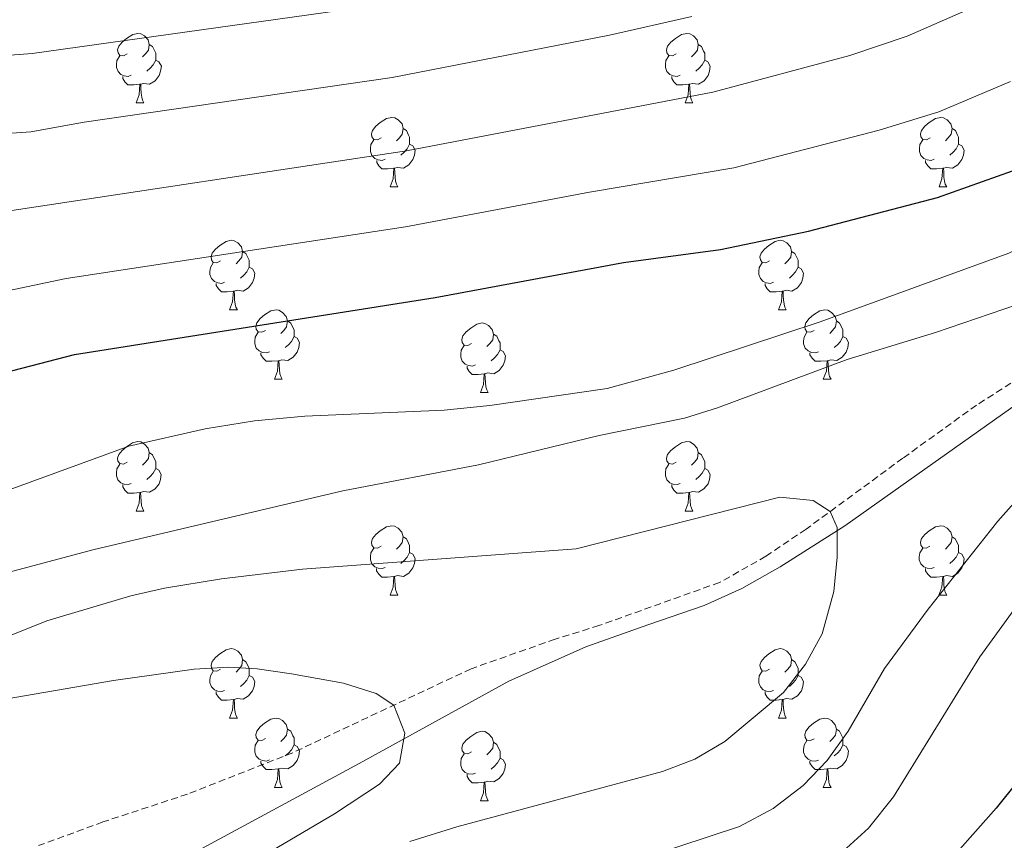
# Model space of a CAD drawing. Units: metres. Extents: x 650497 to 655017, y 4748193 to 4751261.
# Drawn here: x 653833 to 653976, y 4749050 to 4749169 of the extents above; entities that cross this region are included whole.
import ezdxf

# ---------------------------------------------------------------- set-up
doc = ezdxf.new("R2010")
doc.units = ezdxf.units.M
doc.header["$MEASUREMENT"] = 0
doc.linetypes.add('TRAZOSX2', pattern=[1.5, 1, -0.5])
for name, color, linetype, lineweight in [('Level 1', 19, 'Continuous', 0), ('Level 21', 19, 'Continuous', 0), ('Level 36', 19, 'Continuous', 40), ('Level 4', 36, 'Continuous', 30), ('Level 5', 36, 'Continuous', 0)]:
    doc.layers.add(name, color=color, linetype=linetype, lineweight=lineweight)

msp = doc.modelspace()

# ---------------------------------------------------------------- linework, layer by layer
at = {"layer": 'Level 1', "color": 19, "linetype": 'Continuous', "lineweight": 0, "ltscale": 0.5}
msp.add_polyline3d([(653980.12, 4749114.85, 961.04), (653952.74, 4749095.41, 964.7), (653943.4, 4749089.48, 965.94), (653937.84, 4749086.38, 966.36), (653932.4, 4749083.92, 966.68), (653924.43, 4749081.18, 967.28), (653915.31, 4749077.91, 967.78), (653904.18, 4749072.98, 968.31), (653882.57, 4749061.1, 970.35), (653849.84, 4749043.39, 971.78), (653834.67, 4749035.5, 973.03), (653817.12, 4749025.05, 975.27), (653792.24, 4749009.06, 978.33), (653766.6, 4748993.84, 980.3), (653743.34, 4748982.44, 982.24), (653728.42, 4748974.93, 983.72), (653713.88, 4748968.07, 985.64), (653694.02, 4748959.11, 988.07)], dxfattribs=at)
at = {"layer": 'Level 21', "color": 19, "linetype": 'TRAZOSX2', "lineweight": 0}
msp.add_polyline3d([(653980.52, 4749118.44, 961.14), (653971.75, 4749112.85, 961.92), (653961.12, 4749105.19, 963.18), (653947.12, 4749094.93, 965.61), (653941.31, 4749091.02, 966.22), (653934.63, 4749087.23, 966.69), (653917.2, 4749081.01, 967.99), (653910.87, 4749079.04, 968.21), (653898.73, 4749074.77, 968.99), (653872.97, 4749062.64, 971.33), (653857.75, 4749056.65, 972.64), (653845.52, 4749052.63, 974.02), (653836.23, 4749049.21, 974.89)], dxfattribs=at)
at = {"layer": 'Level 36', "color": 92, "linetype": 'Continuous', "lineweight": 0}
for points in [[(653849.02, 4749163.6), (653848.49, 4749163.33), (653847.96, 4749163.39), (653847.7, 4749163.76), (653847.64, 4749164.18), (653847.8, 4749164.7), (653848.28, 4749165.3), (653848.92, 4749165.83), (653849.82, 4749166.41), (653850.56, 4749166.57), (653850.98, 4749166.52), (653851.52, 4749166.2), (653852.04, 4749165.62), (653852.2, 4749164.98), (653852.1, 4749164.13), (653851.67, 4749163.6), (653851.25, 4749163.17)], [(653928.34, 4749163.6), (653927.82, 4749163.33), (653927.28, 4749163.39), (653927.02, 4749163.76), (653926.96, 4749164.18), (653927.12, 4749164.7), (653927.6, 4749165.3), (653928.24, 4749165.83), (653929.14, 4749166.41), (653929.88, 4749166.57), (653930.31, 4749166.52), (653930.84, 4749166.2), (653931.37, 4749165.62), (653931.53, 4749164.98), (653931.42, 4749164.13), (653931, 4749163.6), (653930.58, 4749163.17)], [(653852.2, 4749164.98), (653852.68, 4749164.66), (653853, 4749164.02), (653853.16, 4749163.7), (653853.16, 4749163.12), (653853.16, 4749162.7), (653852.78, 4749162.01), (653852.36, 4749161.53), (653851.88, 4749161.11)], [(653931.53, 4749164.98), (653932, 4749164.66), (653932.32, 4749164.02), (653932.48, 4749163.7), (653932.48, 4749163.12), (653932.48, 4749162.7), (653932.11, 4749162.01), (653931.69, 4749161.53), (653931.21, 4749161.11)], [(653849.6, 4749160.52), (653849.18, 4749160.36), (653848.6, 4749160.42), (653848.12, 4749160.63), (653847.7, 4749161.05), (653847.48, 4749161.64), (653847.48, 4749162.06), (653847.54, 4749162.64), (653847.96, 4749163.33)], [(653928.93, 4749160.52), (653928.5, 4749160.36), (653927.92, 4749160.42), (653927.44, 4749160.63), (653927.02, 4749161.05), (653926.8, 4749161.64), (653926.8, 4749162.06), (653926.86, 4749162.64), (653927.28, 4749163.33)], [(653853.16, 4749162.7), (653853.61, 4749162.45), (653853.96, 4749161.83), (653853.84, 4749161.11), (653853.64, 4749160.47), (653853.05, 4749159.73), (653852.26, 4749159.25), (653851.4, 4749159.35), (653850.98, 4749159.22)], [(653932.48, 4749162.7), (653932.94, 4749162.45), (653933.28, 4749161.83), (653933.17, 4749161.11), (653932.96, 4749160.47), (653932.38, 4749159.73), (653931.58, 4749159.25), (653930.73, 4749159.35), (653930.3, 4749159.22)], [(653850.86, 4749159.22), (653849.98, 4749159.14), (653849.13, 4749159.14), (653848.7, 4749159.57), (653848.38, 4749160.04), (653848.38, 4749160.36)], [(653850.32, 4749156.54), (653850.76, 4749157.7), (653850.86, 4749159.22), (653850.98, 4749159.22), (653851.01, 4749158.64), (653851.04, 4749157.95), (653851.12, 4749157.34), (653851.23, 4749156.94), (653851.44, 4749156.54)], [(653930.19, 4749159.22), (653929.3, 4749159.14), (653928.46, 4749159.14), (653928.03, 4749159.57), (653927.71, 4749160.04), (653927.71, 4749160.36)], [(653929.64, 4749156.54), (653930.08, 4749157.7), (653930.19, 4749159.22), (653930.3, 4749159.22), (653930.34, 4749158.64), (653930.37, 4749157.95), (653930.44, 4749157.34), (653930.56, 4749156.94), (653930.77, 4749156.54)], [(653850.32, 4749156.54), (653851.44, 4749156.54)], [(653929.64, 4749156.54), (653930.77, 4749156.54)], [(653885.71, 4749151.46), (653885.18, 4749151.19), (653884.65, 4749151.25), (653884.38, 4749151.62), (653884.33, 4749152.04), (653884.49, 4749152.56), (653884.97, 4749153.16), (653885.6, 4749153.69), (653886.5, 4749154.27), (653887.25, 4749154.43), (653887.68, 4749154.38), (653888.2, 4749154.06), (653888.74, 4749153.48), (653888.9, 4749152.84), (653888.78, 4749151.99), (653888.36, 4749151.46), (653887.94, 4749151.03)], [(653965.04, 4749151.46), (653964.51, 4749151.19), (653963.98, 4749151.25), (653963.71, 4749151.62), (653963.66, 4749152.04), (653963.82, 4749152.56), (653964.3, 4749153.16), (653964.93, 4749153.69), (653965.83, 4749154.27), (653966.58, 4749154.43), (653967, 4749154.38), (653967.53, 4749154.06), (653968.06, 4749153.48), (653968.22, 4749152.84), (653968.11, 4749151.99), (653967.68, 4749151.46), (653967.26, 4749151.03)], [(653888.9, 4749152.84), (653889.37, 4749152.52), (653889.68, 4749151.88), (653889.84, 4749151.56), (653889.84, 4749150.98), (653889.84, 4749150.56), (653889.48, 4749149.87), (653889.06, 4749149.39), (653888.58, 4749148.97)], [(653968.22, 4749152.84), (653968.7, 4749152.52), (653969.01, 4749151.88), (653969.17, 4749151.56), (653969.17, 4749150.98), (653969.17, 4749150.56), (653968.8, 4749149.87), (653968.38, 4749149.39), (653967.9, 4749148.97)], [(653886.3, 4749148.38), (653885.87, 4749148.22), (653885.28, 4749148.28), (653884.81, 4749148.49), (653884.38, 4749148.91), (653884.17, 4749149.5), (653884.17, 4749149.92), (653884.22, 4749150.5), (653884.65, 4749151.19)], [(653889.84, 4749150.56), (653890.3, 4749150.31), (653890.64, 4749149.69), (653890.54, 4749148.97), (653890.32, 4749148.33), (653889.74, 4749147.59), (653888.94, 4749147.11), (653888.1, 4749147.21), (653887.66, 4749147.08)], [(653965.62, 4749148.38), (653965.2, 4749148.22), (653964.61, 4749148.28), (653964.14, 4749148.49), (653963.71, 4749148.91), (653963.5, 4749149.5), (653963.5, 4749149.92), (653963.55, 4749150.5), (653963.98, 4749151.19)], [(653969.17, 4749150.56), (653969.62, 4749150.31), (653969.97, 4749149.69), (653969.86, 4749148.97), (653969.65, 4749148.33), (653969.06, 4749147.59), (653968.27, 4749147.11), (653967.42, 4749147.21), (653966.99, 4749147.08)], [(653887.56, 4749147.08), (653886.66, 4749147), (653885.82, 4749147), (653885.4, 4749147.43), (653885.08, 4749147.9), (653885.08, 4749148.22)], [(653966.88, 4749147.08), (653965.99, 4749147), (653965.14, 4749147), (653964.72, 4749147.43), (653964.4, 4749147.9), (653964.4, 4749148.22)], [(653887.01, 4749144.4), (653887.44, 4749145.56), (653887.56, 4749147.08), (653887.66, 4749147.08), (653887.7, 4749146.5), (653887.74, 4749145.81), (653887.8, 4749145.2), (653887.92, 4749144.8), (653888.14, 4749144.4)], [(653966.34, 4749144.4), (653966.77, 4749145.56), (653966.88, 4749147.08), (653966.99, 4749147.08), (653967.02, 4749146.5), (653967.06, 4749145.81), (653967.13, 4749145.2), (653967.24, 4749144.8), (653967.46, 4749144.4)], [(653887.01, 4749144.4), (653888.14, 4749144.4)], [(653966.34, 4749144.4), (653967.46, 4749144.4)], [(653862.52, 4749133.69), (653861.99, 4749133.43), (653861.46, 4749133.48), (653861.2, 4749133.85), (653861.14, 4749134.27), (653861.3, 4749134.79), (653861.78, 4749135.39), (653862.42, 4749135.92), (653863.32, 4749136.51), (653864.06, 4749136.67), (653864.49, 4749136.61), (653865.02, 4749136.29), (653865.55, 4749135.71), (653865.71, 4749135.07), (653865.6, 4749134.22), (653865.17, 4749133.69), (653864.75, 4749133.27)], [(653941.85, 4749133.69), (653941.32, 4749133.43), (653940.79, 4749133.48), (653940.52, 4749133.85), (653940.47, 4749134.27), (653940.63, 4749134.79), (653941.11, 4749135.39), (653941.74, 4749135.92), (653942.64, 4749136.51), (653943.39, 4749136.67), (653943.81, 4749136.61), (653944.34, 4749136.29), (653944.87, 4749135.71), (653945.03, 4749135.07), (653944.92, 4749134.22), (653944.5, 4749133.69), (653944.08, 4749133.27)], [(653865.71, 4749135.07), (653866.18, 4749134.75), (653866.5, 4749134.11), (653866.66, 4749133.79), (653866.66, 4749133.21), (653866.66, 4749132.79), (653866.29, 4749132.1), (653865.87, 4749131.62), (653865.39, 4749131.2)], [(653945.03, 4749135.07), (653945.51, 4749134.75), (653945.82, 4749134.11), (653945.98, 4749133.79), (653945.98, 4749133.21), (653945.98, 4749132.79), (653945.61, 4749132.1), (653945.19, 4749131.62), (653944.71, 4749131.2)], [(653863.11, 4749130.61), (653862.68, 4749130.45), (653862.1, 4749130.51), (653861.62, 4749130.72), (653861.2, 4749131.15), (653860.98, 4749131.73), (653860.98, 4749132.15), (653861.04, 4749132.73), (653861.46, 4749133.43)], [(653866.66, 4749132.79), (653867.11, 4749132.54), (653867.46, 4749131.93), (653867.35, 4749131.2), (653867.14, 4749130.56), (653866.55, 4749129.82), (653865.76, 4749129.34), (653864.91, 4749129.45), (653864.48, 4749129.31)], [(653942.43, 4749130.61), (653942.01, 4749130.45), (653941.42, 4749130.51), (653940.95, 4749130.72), (653940.52, 4749131.15), (653940.31, 4749131.73), (653940.31, 4749132.15), (653940.36, 4749132.73), (653940.79, 4749133.43)], [(653945.98, 4749132.79), (653946.44, 4749132.54), (653946.78, 4749131.93), (653946.67, 4749131.2), (653946.46, 4749130.56), (653945.88, 4749129.82), (653945.08, 4749129.34), (653944.23, 4749129.45), (653943.8, 4749129.31)], [(653864.37, 4749129.31), (653863.48, 4749129.23), (653862.63, 4749129.23), (653862.21, 4749129.66), (653861.89, 4749130.14), (653861.89, 4749130.45)], [(653863.82, 4749126.63), (653864.26, 4749127.79), (653864.37, 4749129.31), (653864.48, 4749129.31), (653864.51, 4749128.73), (653864.55, 4749128.05), (653864.62, 4749127.43), (653864.73, 4749127.03), (653864.95, 4749126.63)], [(653943.69, 4749129.31), (653942.8, 4749129.23), (653941.96, 4749129.23), (653941.53, 4749129.66), (653941.21, 4749130.13), (653941.21, 4749130.45)], [(653943.15, 4749126.63), (653943.58, 4749127.79), (653943.69, 4749129.31), (653943.8, 4749129.31), (653943.84, 4749128.73), (653943.87, 4749128.05), (653943.94, 4749127.43), (653944.06, 4749127.03), (653944.27, 4749126.63)], [(653863.82, 4749126.63), (653864.95, 4749126.63)], [(653869, 4749123.66), (653868.47, 4749123.39), (653867.94, 4749123.45), (653867.67, 4749123.82), (653867.62, 4749124.24), (653867.78, 4749124.76), (653868.26, 4749125.36), (653868.89, 4749125.89), (653869.79, 4749126.47), (653870.54, 4749126.63), (653870.96, 4749126.57), (653871.49, 4749126.26), (653872.02, 4749125.67), (653872.18, 4749125.04), (653872.07, 4749124.19), (653871.65, 4749123.66), (653871.23, 4749123.23)], [(653943.15, 4749126.63), (653944.27, 4749126.63)], [(653948.32, 4749123.65), (653947.79, 4749123.39), (653947.26, 4749123.45), (653947, 4749123.81), (653946.94, 4749124.24), (653947.1, 4749124.76), (653947.58, 4749125.35), (653948.22, 4749125.89), (653949.12, 4749126.47), (653949.86, 4749126.63), (653950.29, 4749126.57), (653950.82, 4749126.26), (653951.35, 4749125.67), (653951.51, 4749125.03), (653951.4, 4749124.19), (653950.97, 4749123.65), (653950.55, 4749123.23)], [(653872.18, 4749125.04), (653872.66, 4749124.72), (653872.97, 4749124.08), (653873.13, 4749123.76), (653873.13, 4749123.18), (653873.13, 4749122.76), (653872.76, 4749122.07), (653872.34, 4749121.59), (653871.86, 4749121.17)], [(653951.51, 4749125.03), (653951.98, 4749124.72), (653952.3, 4749124.08), (653952.46, 4749123.76), (653952.46, 4749123.18), (653952.46, 4749122.75), (653952.09, 4749122.07), (653951.67, 4749121.59), (653951.19, 4749121.17)], [(653898.77, 4749121.75), (653898.24, 4749121.49), (653897.71, 4749121.54), (653897.44, 4749121.91), (653897.39, 4749122.33), (653897.55, 4749122.85), (653898.03, 4749123.45), (653898.66, 4749123.98), (653899.56, 4749124.57), (653900.31, 4749124.73), (653900.73, 4749124.67), (653901.26, 4749124.35), (653901.79, 4749123.77), (653901.95, 4749123.13), (653901.84, 4749122.28), (653901.42, 4749121.75), (653901, 4749121.33)], [(653869.58, 4749120.58), (653869.16, 4749120.42), (653868.57, 4749120.48), (653868.1, 4749120.69), (653867.67, 4749121.11), (653867.46, 4749121.7), (653867.46, 4749122.12), (653867.51, 4749122.7), (653867.94, 4749123.39)], [(653873.13, 4749122.76), (653873.59, 4749122.51), (653873.93, 4749121.89), (653873.82, 4749121.17), (653873.61, 4749120.53), (653873.03, 4749119.79), (653872.23, 4749119.31), (653871.38, 4749119.41), (653870.95, 4749119.28)], [(653901.95, 4749123.13), (653902.43, 4749122.81), (653902.74, 4749122.17), (653902.9, 4749121.85), (653902.9, 4749121.27), (653902.9, 4749120.85), (653902.53, 4749120.16), (653902.11, 4749119.68), (653901.63, 4749119.26)], [(653948.91, 4749120.57), (653948.48, 4749120.41), (653947.9, 4749120.47), (653947.42, 4749120.69), (653947, 4749121.11), (653946.78, 4749121.69), (653946.78, 4749122.11), (653946.84, 4749122.7), (653947.26, 4749123.39)], [(653952.46, 4749122.75), (653952.91, 4749122.51), (653953.26, 4749121.89), (653953.15, 4749121.17), (653952.94, 4749120.53), (653952.35, 4749119.79), (653951.56, 4749119.31), (653950.71, 4749119.41), (653950.28, 4749119.28)], [(653899.35, 4749118.67), (653898.93, 4749118.51), (653898.34, 4749118.57), (653897.87, 4749118.78), (653897.44, 4749119.21), (653897.23, 4749119.79), (653897.23, 4749120.21), (653897.28, 4749120.79), (653897.71, 4749121.49)], [(653902.9, 4749120.85), (653903.36, 4749120.6), (653903.7, 4749119.99), (653903.59, 4749119.26), (653903.38, 4749118.62), (653902.8, 4749117.88), (653902, 4749117.4), (653901.15, 4749117.51), (653900.72, 4749117.37)], [(653870.84, 4749119.28), (653869.95, 4749119.2), (653869.11, 4749119.2), (653868.68, 4749119.63), (653868.36, 4749120.1), (653868.36, 4749120.42)], [(653870.3, 4749116.6), (653870.73, 4749117.76), (653870.84, 4749119.28), (653870.95, 4749119.28), (653870.99, 4749118.7), (653871.02, 4749118.01), (653871.09, 4749117.4), (653871.21, 4749117), (653871.42, 4749116.6)], [(653950.17, 4749119.28), (653949.28, 4749119.19), (653948.43, 4749119.19), (653948.01, 4749119.63), (653947.69, 4749120.1), (653947.69, 4749120.41)], [(653949.62, 4749116.59), (653950.06, 4749117.75), (653950.17, 4749119.28), (653950.28, 4749119.28), (653950.31, 4749118.69), (653950.35, 4749118.01), (653950.42, 4749117.39), (653950.53, 4749116.99), (653950.75, 4749116.59)], [(653900.61, 4749117.37), (653899.72, 4749117.29), (653898.88, 4749117.29), (653898.45, 4749117.72), (653898.13, 4749118.19), (653898.13, 4749118.51)], [(653870.3, 4749116.6), (653871.42, 4749116.6)], [(653900.07, 4749114.69), (653900.5, 4749115.85), (653900.61, 4749117.37), (653900.72, 4749117.37), (653900.76, 4749116.79), (653900.79, 4749116.11), (653900.86, 4749115.49), (653900.98, 4749115.09), (653901.19, 4749114.69)], [(653949.62, 4749116.59), (653950.75, 4749116.59)], [(653900.07, 4749114.69), (653901.19, 4749114.69)], [(653849.02, 4749104.61), (653848.49, 4749104.34), (653847.96, 4749104.4), (653847.69, 4749104.77), (653847.64, 4749105.19), (653847.8, 4749105.71), (653848.28, 4749106.31), (653848.91, 4749106.84), (653849.81, 4749107.42), (653850.56, 4749107.58), (653850.98, 4749107.53), (653851.51, 4749107.21), (653852.04, 4749106.63), (653852.2, 4749105.99), (653852.09, 4749105.14), (653851.67, 4749104.61), (653851.25, 4749104.18)], [(653928.34, 4749104.61), (653927.81, 4749104.34), (653927.28, 4749104.4), (653927.02, 4749104.77), (653926.96, 4749105.19), (653927.12, 4749105.71), (653927.6, 4749106.31), (653928.24, 4749106.84), (653929.14, 4749107.42), (653929.88, 4749107.58), (653930.31, 4749107.53), (653930.84, 4749107.21), (653931.37, 4749106.63), (653931.53, 4749105.99), (653931.42, 4749105.14), (653930.99, 4749104.61), (653930.57, 4749104.18)], [(653852.2, 4749105.99), (653852.68, 4749105.67), (653852.99, 4749105.03), (653853.15, 4749104.71), (653853.15, 4749104.13), (653853.15, 4749103.71), (653852.78, 4749103.02), (653852.36, 4749102.54), (653851.88, 4749102.12)], [(653931.53, 4749105.99), (653932, 4749105.67), (653932.32, 4749105.03), (653932.48, 4749104.71), (653932.48, 4749104.13), (653932.48, 4749103.71), (653932.11, 4749103.02), (653931.69, 4749102.54), (653931.21, 4749102.12)], [(653849.6, 4749101.53), (653849.18, 4749101.37), (653848.59, 4749101.43), (653848.12, 4749101.64), (653847.69, 4749102.06), (653847.48, 4749102.65), (653847.48, 4749103.07), (653847.53, 4749103.65), (653847.96, 4749104.34)], [(653853.15, 4749103.71), (653853.61, 4749103.46), (653853.95, 4749102.84), (653853.84, 4749102.12), (653853.63, 4749101.48), (653853.05, 4749100.74), (653852.25, 4749100.26), (653851.4, 4749100.36), (653850.97, 4749100.23)], [(653928.93, 4749101.53), (653928.5, 4749101.37), (653927.92, 4749101.43), (653927.44, 4749101.64), (653927.02, 4749102.06), (653926.8, 4749102.65), (653926.8, 4749103.07), (653926.86, 4749103.65), (653927.28, 4749104.34)], [(653932.48, 4749103.71), (653932.93, 4749103.46), (653933.28, 4749102.84), (653933.17, 4749102.12), (653932.96, 4749101.48), (653932.37, 4749100.74), (653931.58, 4749100.26), (653930.73, 4749100.36), (653930.3, 4749100.23)], [(653850.86, 4749100.23), (653849.97, 4749100.15), (653849.13, 4749100.15), (653848.7, 4749100.58), (653848.38, 4749101.05), (653848.38, 4749101.37)], [(653930.19, 4749100.23), (653929.3, 4749100.15), (653928.45, 4749100.15), (653928.03, 4749100.58), (653927.71, 4749101.05), (653927.71, 4749101.37)], [(653850.32, 4749097.55), (653850.75, 4749098.71), (653850.86, 4749100.23), (653850.97, 4749100.23), (653851.01, 4749099.65), (653851.04, 4749098.96), (653851.11, 4749098.35), (653851.23, 4749097.95), (653851.44, 4749097.55)], [(653929.64, 4749097.55), (653930.08, 4749098.71), (653930.19, 4749100.23), (653930.3, 4749100.23), (653930.33, 4749099.65), (653930.37, 4749098.96), (653930.44, 4749098.35), (653930.55, 4749097.95), (653930.77, 4749097.55)], [(653850.32, 4749097.55), (653851.44, 4749097.55)], [(653929.64, 4749097.55), (653930.77, 4749097.55)], [(653885.71, 4749092.47), (653885.18, 4749092.2), (653884.65, 4749092.26), (653884.38, 4749092.63), (653884.33, 4749093.05), (653884.49, 4749093.57), (653884.97, 4749094.17), (653885.6, 4749094.7), (653886.5, 4749095.28), (653887.25, 4749095.44), (653887.67, 4749095.39), (653888.2, 4749095.07), (653888.73, 4749094.49), (653888.89, 4749093.85), (653888.78, 4749093), (653888.36, 4749092.47), (653887.94, 4749092.04)], [(653965.03, 4749092.47), (653964.5, 4749092.2), (653963.98, 4749092.26), (653963.71, 4749092.63), (653963.66, 4749093.05), (653963.82, 4749093.57), (653964.3, 4749094.17), (653964.93, 4749094.7), (653965.83, 4749095.28), (653966.58, 4749095.44), (653967, 4749095.39), (653967.53, 4749095.07), (653968.06, 4749094.49), (653968.22, 4749093.85), (653968.11, 4749093), (653967.68, 4749092.47), (653967.26, 4749092.04)], [(653888.89, 4749093.85), (653889.37, 4749093.53), (653889.68, 4749092.89), (653889.84, 4749092.57), (653889.84, 4749091.99), (653889.84, 4749091.57), (653889.47, 4749090.88), (653889.05, 4749090.4), (653888.57, 4749089.98)], [(653968.22, 4749093.85), (653968.69, 4749093.53), (653969.01, 4749092.89), (653969.17, 4749092.57), (653969.17, 4749091.99), (653969.17, 4749091.57), (653968.8, 4749090.88), (653968.38, 4749090.4), (653967.9, 4749089.98)], [(653886.29, 4749089.39), (653885.87, 4749089.23), (653885.28, 4749089.29), (653884.81, 4749089.5), (653884.38, 4749089.92), (653884.17, 4749090.51), (653884.17, 4749090.93), (653884.22, 4749091.51), (653884.65, 4749092.2)], [(653965.62, 4749089.39), (653965.19, 4749089.23), (653964.61, 4749089.29), (653964.13, 4749089.5), (653963.71, 4749089.92), (653963.49, 4749090.51), (653963.49, 4749090.93), (653963.55, 4749091.51), (653963.98, 4749092.2)], [(653889.84, 4749091.57), (653890.3, 4749091.32), (653890.64, 4749090.7), (653890.53, 4749089.98), (653890.32, 4749089.34), (653889.74, 4749088.6), (653888.94, 4749088.12), (653888.09, 4749088.22), (653887.66, 4749088.09)], [(653969.17, 4749091.57), (653969.62, 4749091.32), (653969.97, 4749090.7), (653969.86, 4749089.98), (653969.65, 4749089.34), (653969.06, 4749088.6), (653968.27, 4749088.12), (653967.42, 4749088.22), (653966.99, 4749088.09)], [(653887.55, 4749088.09), (653886.66, 4749088.01), (653885.82, 4749088.01), (653885.39, 4749088.44), (653885.07, 4749088.91), (653885.07, 4749089.23)], [(653887.01, 4749085.41), (653887.44, 4749086.57), (653887.55, 4749088.09), (653887.66, 4749088.09), (653887.7, 4749087.51), (653887.73, 4749086.82), (653887.8, 4749086.21), (653887.92, 4749085.81), (653888.13, 4749085.41)], [(653966.88, 4749088.09), (653965.99, 4749088.01), (653965.14, 4749088.01), (653964.72, 4749088.44), (653964.4, 4749088.91), (653964.4, 4749089.23)], [(653966.33, 4749085.41), (653966.77, 4749086.57), (653966.88, 4749088.09), (653966.99, 4749088.09), (653967.02, 4749087.51), (653967.06, 4749086.82), (653967.13, 4749086.21), (653967.24, 4749085.81), (653967.46, 4749085.41)], [(653887.01, 4749085.41), (653888.13, 4749085.41)], [(653966.33, 4749085.41), (653967.46, 4749085.41)], [(653862.52, 4749074.7), (653861.99, 4749074.43), (653861.46, 4749074.49), (653861.2, 4749074.86), (653861.14, 4749075.29), (653861.3, 4749075.81), (653861.78, 4749076.4), (653862.42, 4749076.93), (653863.32, 4749077.51), (653864.06, 4749077.67), (653864.49, 4749077.62), (653865.02, 4749077.31), (653865.55, 4749076.72), (653865.71, 4749076.08), (653865.6, 4749075.23), (653865.17, 4749074.7), (653864.75, 4749074.27)], [(653941.85, 4749074.7), (653941.32, 4749074.43), (653940.79, 4749074.49), (653940.52, 4749074.86), (653940.47, 4749075.28), (653940.63, 4749075.8), (653941.11, 4749076.4), (653941.74, 4749076.93), (653942.64, 4749077.51), (653943.39, 4749077.67), (653943.81, 4749077.62), (653944.34, 4749077.3), (653944.87, 4749076.72), (653945.03, 4749076.08), (653944.92, 4749075.23), (653944.5, 4749074.7), (653944.08, 4749074.27)], [(653865.71, 4749076.08), (653866.18, 4749075.77), (653866.5, 4749075.13), (653866.66, 4749074.81), (653866.66, 4749074.23), (653866.66, 4749073.8), (653866.29, 4749073.11), (653865.87, 4749072.63), (653865.39, 4749072.21)], [(653945.03, 4749076.08), (653945.51, 4749075.76), (653945.82, 4749075.12), (653945.98, 4749074.8), (653945.98, 4749074.22), (653945.98, 4749073.8), (653945.61, 4749073.11), (653945.19, 4749072.63), (653944.71, 4749072.21)], [(653863.11, 4749071.62), (653862.68, 4749071.46), (653862.1, 4749071.52), (653861.62, 4749071.73), (653861.2, 4749072.15), (653860.98, 4749072.74), (653860.98, 4749073.16), (653861.04, 4749073.75), (653861.46, 4749074.43)], [(653866.66, 4749073.8), (653867.11, 4749073.55), (653867.46, 4749072.93), (653867.35, 4749072.21), (653867.14, 4749071.57), (653866.55, 4749070.83), (653865.76, 4749070.35), (653864.91, 4749070.45), (653864.48, 4749070.33)], [(653942.43, 4749071.62), (653942.01, 4749071.46), (653941.42, 4749071.52), (653940.95, 4749071.73), (653940.52, 4749072.15), (653940.31, 4749072.74), (653940.31, 4749073.16), (653940.36, 4749073.74), (653940.79, 4749074.43)], [(653945.98, 4749073.8), (653946.44, 4749073.55), (653946.78, 4749072.93), (653946.67, 4749072.21), (653946.46, 4749071.57), (653945.88, 4749070.83), (653945.08, 4749070.35), (653944.23, 4749070.45), (653943.8, 4749070.32)], [(653864.37, 4749070.33), (653863.48, 4749070.24), (653862.63, 4749070.24), (653862.21, 4749070.67), (653861.89, 4749071.15), (653861.89, 4749071.46)], [(653943.69, 4749070.32), (653942.8, 4749070.24), (653941.96, 4749070.24), (653941.53, 4749070.67), (653941.21, 4749071.14), (653941.21, 4749071.46)], [(653863.82, 4749067.64), (653864.26, 4749068.8), (653864.37, 4749070.33), (653864.48, 4749070.33), (653864.51, 4749069.74), (653864.55, 4749069.05), (653864.62, 4749068.44), (653864.73, 4749068.04), (653864.95, 4749067.64)], [(653943.15, 4749067.64), (653943.58, 4749068.8), (653943.69, 4749070.32), (653943.8, 4749070.32), (653943.84, 4749069.74), (653943.87, 4749069.05), (653943.94, 4749068.44), (653944.06, 4749068.04), (653944.27, 4749067.64)], [(653863.82, 4749067.64), (653864.95, 4749067.64)], [(653869, 4749064.67), (653868.47, 4749064.4), (653867.94, 4749064.45), (653867.67, 4749064.83), (653867.62, 4749065.25), (653867.78, 4749065.77), (653868.26, 4749066.37), (653868.89, 4749066.89), (653869.79, 4749067.48), (653870.54, 4749067.64), (653870.96, 4749067.59), (653871.49, 4749067.27), (653872.02, 4749066.69), (653872.18, 4749066.05), (653872.07, 4749065.19), (653871.65, 4749064.67), (653871.23, 4749064.24)], [(653943.15, 4749067.64), (653944.27, 4749067.64)], [(653948.32, 4749064.66), (653947.79, 4749064.4), (653947.26, 4749064.45), (653947, 4749064.82), (653946.94, 4749065.25), (653947.1, 4749065.77), (653947.58, 4749066.36), (653948.22, 4749066.89), (653949.12, 4749067.48), (653949.86, 4749067.64), (653950.29, 4749067.58), (653950.82, 4749067.27), (653951.35, 4749066.68), (653951.51, 4749066.04), (653951.4, 4749065.19), (653950.97, 4749064.66), (653950.55, 4749064.24)], [(653872.18, 4749066.05), (653872.66, 4749065.73), (653872.97, 4749065.09), (653873.13, 4749064.77), (653873.13, 4749064.19), (653873.13, 4749063.77), (653872.76, 4749063.07), (653872.34, 4749062.59), (653871.86, 4749062.17)], [(653898.77, 4749062.76), (653898.24, 4749062.49), (653897.71, 4749062.55), (653897.44, 4749062.92), (653897.39, 4749063.35), (653897.55, 4749063.87), (653898.03, 4749064.46), (653898.66, 4749064.99), (653899.56, 4749065.57), (653900.31, 4749065.73), (653900.73, 4749065.68), (653901.26, 4749065.36), (653901.79, 4749064.78), (653901.95, 4749064.14), (653901.84, 4749063.29), (653901.42, 4749062.76), (653901, 4749062.33)], [(653951.51, 4749066.04), (653951.98, 4749065.73), (653952.3, 4749065.09), (653952.46, 4749064.77), (653952.46, 4749064.19), (653952.46, 4749063.76), (653952.09, 4749063.07), (653951.67, 4749062.59), (653951.19, 4749062.17)], [(653869.58, 4749061.59), (653869.16, 4749061.43), (653868.57, 4749061.49), (653868.1, 4749061.69), (653867.67, 4749062.12), (653867.46, 4749062.71), (653867.46, 4749063.13), (653867.51, 4749063.71), (653867.94, 4749064.4)], [(653873.13, 4749063.77), (653873.59, 4749063.51), (653873.93, 4749062.9), (653873.82, 4749062.17), (653873.61, 4749061.53), (653873.03, 4749060.79), (653872.23, 4749060.31), (653871.38, 4749060.42), (653870.95, 4749060.29)], [(653901.95, 4749064.14), (653902.43, 4749063.83), (653902.74, 4749063.19), (653902.9, 4749062.87), (653902.9, 4749062.29), (653902.9, 4749061.86), (653902.53, 4749061.17), (653902.11, 4749060.69), (653901.63, 4749060.27)], [(653948.91, 4749061.58), (653948.48, 4749061.42), (653947.9, 4749061.48), (653947.42, 4749061.69), (653947, 4749062.12), (653946.78, 4749062.7), (653946.78, 4749063.12), (653946.84, 4749063.71), (653947.26, 4749064.4)], [(653952.46, 4749063.76), (653952.91, 4749063.51), (653953.26, 4749062.9), (653953.15, 4749062.17), (653952.94, 4749061.53), (653952.35, 4749060.79), (653951.56, 4749060.31), (653950.71, 4749060.42), (653950.28, 4749060.29)], [(653899.35, 4749059.68), (653898.93, 4749059.52), (653898.34, 4749059.58), (653897.87, 4749059.79), (653897.44, 4749060.21), (653897.23, 4749060.8), (653897.23, 4749061.22), (653897.28, 4749061.81), (653897.71, 4749062.49)], [(653870.84, 4749060.29), (653869.95, 4749060.21), (653869.11, 4749060.21), (653868.68, 4749060.63), (653868.36, 4749061.11), (653868.36, 4749061.43)], [(653902.9, 4749061.86), (653903.36, 4749061.61), (653903.7, 4749060.99), (653903.59, 4749060.27), (653903.38, 4749059.63), (653902.8, 4749058.89), (653902, 4749058.41), (653901.15, 4749058.51), (653900.72, 4749058.39)], [(653950.17, 4749060.29), (653949.28, 4749060.2), (653948.43, 4749060.2), (653948.01, 4749060.63), (653947.69, 4749061.11), (653947.69, 4749061.42)], [(653870.3, 4749057.61), (653870.73, 4749058.77), (653870.84, 4749060.29), (653870.95, 4749060.29), (653870.99, 4749059.71), (653871.02, 4749059.02), (653871.09, 4749058.41), (653871.21, 4749058.01), (653871.42, 4749057.61)], [(653900.61, 4749058.39), (653899.72, 4749058.3), (653898.88, 4749058.3), (653898.45, 4749058.73), (653898.13, 4749059.21), (653898.13, 4749059.52)], [(653949.62, 4749057.6), (653950.06, 4749058.76), (653950.17, 4749060.29), (653950.28, 4749060.29), (653950.31, 4749059.7), (653950.35, 4749059.02), (653950.42, 4749058.4), (653950.53, 4749058), (653950.75, 4749057.6)], [(653900.07, 4749055.7), (653900.5, 4749056.86), (653900.61, 4749058.39), (653900.72, 4749058.39), (653900.76, 4749057.8), (653900.79, 4749057.11), (653900.86, 4749056.5), (653900.98, 4749056.1), (653901.19, 4749055.7)], [(653870.3, 4749057.61), (653871.42, 4749057.61)], [(653949.62, 4749057.6), (653950.75, 4749057.6)], [(653900.07, 4749055.7), (653901.19, 4749055.7)]]:
    msp.add_lwpolyline(points, dxfattribs=at)
at = {"layer": 'Level 4', "color": 36, "linetype": 'Continuous', "lineweight": 30}
for points in [[(653966.1, 4749142.84, 950), (653976.94, 4749146.73, 950), (653987.5, 4749151.92, 950), (653991.64, 4749154.72, 950), (654000.81, 4749161.86, 950), (654005.66, 4749166.14, 950), (654011.3, 4749169.91, 950)], [(653693.61, 4749037.13, 950), (653704.94, 4749042.59, 950), (653709.31, 4749045.02, 950), (653715.47, 4749048.56, 950), (653725.22, 4749055.03, 950), (653731.14, 4749057.77, 950), (653735.44, 4749060.34, 950), (653738.32, 4749062.37, 950), (653749.85, 4749071.97, 950), (653758.56, 4749078.58, 950), (653772.44, 4749088.18, 950), (653800.38, 4749105.29, 950), (653808.9, 4749109.91, 950), (653814.5, 4749112.28, 950), (653824.83, 4749115.9, 950), (653841.39, 4749120.19, 950), (653893.53, 4749128.41, 950), (653920.75, 4749133.47, 950), (653934.77, 4749135.35, 950), (653947.47, 4749137.99, 950), (653966.1, 4749142.84, 950)], [(653977.73, 4749058.53, 950), (653974.6, 4749054.63, 950), (653965.98, 4749044.89, 950)]]:
    msp.add_polyline3d(points, dxfattribs=at)
at = {"layer": 'Level 5', "color": 36, "linetype": 'Continuous', "lineweight": 0}
for points in [[(653776.72, 4749071.93, 955), (653793.14, 4749082.37, 955), (653801.91, 4749087.2, 955), (653816.09, 4749093.46, 955), (653827.82, 4749099.13, 955), (653849.27, 4749106.94, 955), (653860.28, 4749109.43, 955), (653867.4, 4749110.58, 955), (653874.71, 4749111.28, 955), (653894.83, 4749112.12, 955), (653901.44, 4749112.8, 955), (653918.4, 4749115.27, 955), (653928.04, 4749117.93, 955), (653949.18, 4749124.88, 955), (653976.44, 4749134.83, 955), (653980.94, 4749137, 955), (654005.57, 4749151.12, 955), (654023.36, 4749160.87, 955), (654031.6, 4749166.13, 955), (654047.97, 4749179.17, 955)], [(653730.55, 4749176.16, 945), (653728.01, 4749160.23, 945), (653727.31, 4749151.55, 945), (653721.53, 4749131.11, 945), (653718.19, 4749121.7, 945), (653714.02, 4749112.59, 945), (653679.49, 4749041.98, 945), (653679.56, 4749039.2, 945), (653683.71, 4749039.82, 945), (653713.09, 4749054.73, 945), (653721.61, 4749059.91, 945), (653783.64, 4749106.8, 945), (653802.13, 4749118.28, 945), (653815.01, 4749124.59, 945), (653819.71, 4749126.28, 945), (653831.72, 4749129.36, 945), (653840.22, 4749131.14, 945), (653889.26, 4749138.64, 945), (653915.83, 4749143.65, 945), (653936.68, 4749147.12, 945), (653957.7, 4749152.57, 945), (653966.31, 4749155.25, 945), (653976.66, 4749159.62, 945)], [(653879.74, 4749169.88, 930), (653835.31, 4749163.64, 930), (653827.02, 4749163.06, 930), (653818.46, 4749161.21, 930), (653807.14, 4749158.09, 930), (653797.85, 4749154.77, 930), (653793.52, 4749152.27, 930), (653781.66, 4749143.26, 930), (653774.08, 4749136.75, 930), (653769.71, 4749133.56, 930), (653735.8, 4749101.21, 930), (653732.02, 4749099.57, 930), (653730.74, 4749102.14, 930), (653731.77, 4749105.96, 930), (653734, 4749111.93, 930), (653738.12, 4749121.07, 930), (653739.74, 4749125.78, 930), (653748.12, 4749157.73, 930), (653750.61, 4749166.33, 930), (653752.75, 4749173.11, 930)], [(653699.29, 4749053.24, 940), (653703.5, 4749056.43, 940), (653741.08, 4749085.63, 940), (653778.99, 4749115.72, 940), (653795.36, 4749126.65, 940), (653800.39, 4749129.49, 940), (653805.75, 4749133.25, 940), (653810.4, 4749135.1, 940), (653819.22, 4749137.92, 940), (653830.76, 4749140.73, 940), (653889.38, 4749149.6, 940), (653933.65, 4749158.07, 940), (653953.43, 4749163.39, 940), (653961.76, 4749166.17, 940), (653971.75, 4749170.56, 940)], [(653930.62, 4749169.02, 935), (653918.72, 4749166.31, 935), (653887.3, 4749160.19, 935), (653842.81, 4749153.75, 935), (653835.11, 4749152.33, 935), (653828.89, 4749151.9, 935)], [(653981.62, 4749128.73, 960), (653965.82, 4749123.36, 960), (653953.09, 4749119.45, 960), (653934.35, 4749112.46, 960), (653929.57, 4749110.99, 960), (653917.22, 4749108.45, 960), (653899.81, 4749104.25, 960), (653880.17, 4749100.48, 960), (653844.05, 4749091.95, 960), (653824.69, 4749086.79, 960), (653820.6, 4749085.45, 960), (653811.38, 4749081.55, 960), (653802.5, 4749076.89, 960), (653783.49, 4749065.64, 960), (653738.02, 4749037.19, 960), (653699.27, 4749015.61, 960)], [(653915.28, 4749044.64, 960), (653937.5, 4749051.98, 960), (653942.39, 4749054.58, 960), (653946.71, 4749057.91, 960), (653950.18, 4749061.51, 960), (653953.21, 4749065.75, 960), (653958.47, 4749074.8, 960), (653964.78, 4749083.37, 960), (653974.82, 4749096.09, 960), (653987.5, 4749110.36, 960)], [(653771.67, 4749044.96, 965), (653780.53, 4749052.02, 965), (653808.8, 4749069.27, 965), (653817.44, 4749073.7, 965), (653837.39, 4749081.7, 965), (653849.54, 4749085.28, 965), (653854.41, 4749086.41, 965), (653862.67, 4749087.75, 965), (653874.36, 4749089.15, 965), (653913.92, 4749092.11, 965), (653943.34, 4749099.57, 965), (653948.17, 4749099.09, 965), (653950.6, 4749097.48, 965), (653951.6, 4749095.16, 965), (653951.62, 4749090.91, 965), (653951.12, 4749085.93, 965), (653949.44, 4749079.83, 965), (653947.06, 4749075.44, 965), (653943.87, 4749071.32, 965), (653935.39, 4749064.24, 965), (653931.07, 4749061.71, 965), (653926.37, 4749059.92, 965), (653896.66, 4749051.92, 965), (653889.88, 4749049.79, 965)], [(653981.39, 4749089.13, 955), (653972.22, 4749076.51, 955), (653959.76, 4749056.26, 955), (653956.13, 4749051.75, 955), (653952.46, 4749048.35, 955)], [(653866.06, 4749046.21, 970), (653879, 4749053.79, 970), (653885.5, 4749058.1, 970), (653888.38, 4749061.12, 970), (653889.15, 4749065.48, 970), (653887.58, 4749069.52, 970), (653885, 4749071.21, 970), (653880.27, 4749072.66, 970), (653872.76, 4749074.01, 970), (653867.83, 4749074.77, 970), (653863.72, 4749074.98, 970), (653858.72, 4749074.73, 970), (653847.05, 4749073.06, 970), (653829.94, 4749070.12, 970), (653825.1, 4749068.84, 970), (653817.04, 4749065.38, 970), (653797.22, 4749055.43, 970), (653788.64, 4749050.3, 970), (653738.59, 4749014.29, 970)]]:
    msp.add_polyline3d(points, dxfattribs=at)

doc.saveas('drawing.dxf')
